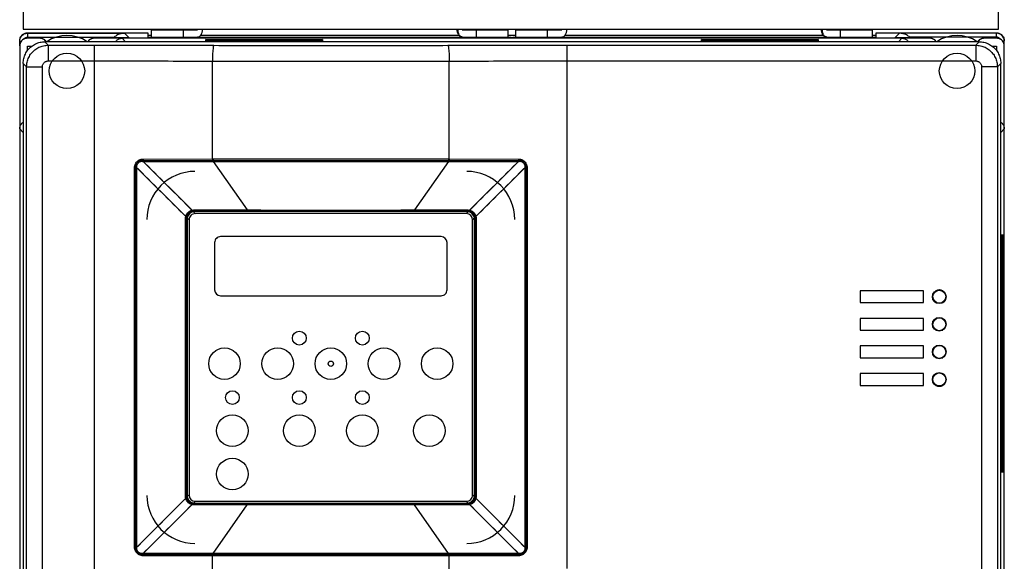
# Model space of a CAD drawing. Extents: x 0 to 101, y 0 to 65.
# Drawn here: x 33 to 42, y 53 to 58 of the extents above; entities that cross this region are included whole.
import ezdxf

# ---------------------------------------------------------------- set-up
doc = ezdxf.new("R2010")
doc.units = 0
doc.header["$LTSCALE"] = 1.5
doc.header["$MEASUREMENT"] = 0
doc.layers.get('0').update_dxf_attribs({"linetype": 'CONTINUOUS'})
for name, color, linetype in [('Drive', 4, 'CONTINUOUS'), ('DriveMtg', 6, 'CONTINUOUS'), ('shield', 1, 'CONTINUOUS')]:
    doc.layers.add(name, color=color, linetype=linetype)

# ---------------------------------------------------------------- blocks, each defined once
blk = doc.blocks.new('A$C287E2347')
at = {"color": 7, "linetype": 'Continuous'}
for centre in [(-2.627952755733332, -0.5944881890666665), (6.269685039466665, -0.5944881890666665)]:
    blk.add_circle(centre, 0.1771653544, dxfattribs=at)
blk = doc.blocks.new('A$C68185333')
blk.add_blockref('A$C287E2347', (-1.971828387733334, 3.456692913466668))

msp = doc.modelspace()

# ---------------------------------------------------------------- linework, layer by layer
at = {"layer": 'Drive'}
for p, q in [((32.64507978459498, 58.07893490378985), (33.84586718616497, 58.07893490378985)), ((32.64507978459498, 58.07893490378985), (32.64507978459498, 58.0352327048576)), ((32.64507978459498, 58.07459984538995), (33.61324536483743, 58.07459984538995)), ((33.61324536483743, 58.07459984538995), (33.65932122190297, 58.02852398859111)), ((33.84586718616497, 58.07893490378985), (33.84586718616497, 58.03468104699095)), ((33.88326876083069, 58.03687166672422), (33.88326876083069, 58.10773780858913)), ((33.88327510776402, 58.10773780858913), (34.34330162775252, 58.10773780858913)), ((34.20216639868939, 58.03687166672422), (34.20216639868939, 58.10773780858913)), ((34.29319169842044, 58.11607851021862), (34.29319169842044, 58.10773780858913)), ((34.34330162775252, 58.10773780858913), (34.34330162775252, 58.11607851021862)), ((34.39342053975126, 58.10773780858913), (34.39342053975126, 58.11607851021862)), ((36.94004611568759, 58.10773780858913), (36.94004611568759, 58.11607851021862)), ((36.94561491782081, 58.10773780858913), (36.94004611568759, 58.10773780858913)), ((36.94561491782081, 58.10773780858913), (36.94561491782081, 58.11607851021862)), ((36.99016502768636, 58.11607851021862), (36.99016502768636, 58.10773780858913)), ((36.99016502768636, 58.10773780858913), (37.1313002567495, 58.10773780858913)), ((37.04027495701844, 58.10773780858913), (37.04027495701844, 58.11607851021862)), ((37.1313002567495, 58.03687166672422), (37.1313002567495, 58.10773780858913)), ((37.1313104239495, 58.10773780858913), (37.45019130900819, 58.10773780858913)), ((37.45019789460819, 58.03687166672422), (37.45019789460819, 58.10773780858913)), ((37.52500104420632, 58.03687166672422), (37.52500104420632, 58.10773780858913)), ((37.52500739113965, 58.10773780858913), (37.98503391112816, 58.10773780858913)), ((37.84389868206502, 58.03687166672422), (37.84389868206502, 58.10773780858913)), ((37.93492398179608, 58.11607851021862), (37.93492398179608, 58.10773780858913)), ((37.98503391112816, 58.10773780858913), (37.98503391112816, 58.11607851021862)), ((38.03515282312689, 58.10773780858913), (38.03515282312689, 58.11607851021862)), ((40.58177839906323, 58.10773780858913), (40.58177839906323, 58.11607851021862)), ((40.58734720119644, 58.10773780858913), (40.58177839906323, 58.10773780858913)), ((40.58734720119644, 58.10773780858913), (40.58734720119644, 58.11607851021862)), ((40.63189731106199, 58.11607851021862), (40.63189731106199, 58.10773780858913)), ((40.63189731106199, 58.10773780858913), (40.77303254012513, 58.10773780858913)), ((40.68200724039404, 58.10773780858913), (40.68200724039404, 58.11607851021862)), ((40.77303254012513, 58.03687166672422), (40.77303254012513, 58.10773780858913)), ((40.7730427073251, 58.10773780858913), (41.09192359238379, 58.10773780858913)), ((41.0919301779838, 58.03687166672422), (41.0919301779838, 58.10773780858913)), ((41.1293317529162, 58.07893490378985), (42.33011915448618, 58.07893490378985)), ((41.1293317529162, 58.03468104699095), (41.1293317529162, 58.07893490378985)), ((41.31587771717822, 58.02852398859111), (41.36195357397706, 58.07459984538995)), ((42.33011915448618, 58.07459984538995), (41.36195357397706, 58.07459984538995)), ((42.33011915448618, 58.0352327048576), (42.33011915448618, 58.07893490378985)), ((32.56633962699696, 57.94857540379309), (32.56633962699696, 57.99585968779193)), ((32.56633962699696, 57.99585968779193), (32.58259241179654, 57.99585968805858)), ((32.64507978459498, 58.0352327048576), (33.51010308004003, 58.0352327048576)), ((32.64507978459498, 58.02849969205777), (32.64507978459498, 58.02506064325787)), ((32.76319002085869, 58.02506064325787), (32.64507978459498, 58.02506064325787)), ((32.76319002085869, 58.02852398859111), (32.66476482379447, 58.02852398859111)), ((32.76319002085869, 58.02506064325787), (32.76319002085869, 58.02852398859111)), ((42.15696500915719, 57.98962757232541), (32.81823392965732, 57.98962757232541)), ((32.85246605072312, 57.9553954512596), (32.81823392965732, 57.98962757232541)), ((33.31437112297824, 58.02852398859111), (33.31437112297824, 58.02506064325787)), ((33.65932122190297, 58.02852398859111), (33.31437112297824, 58.02852398859111)), ((41.66082781583624, 58.02506064325787), (33.31437112297824, 58.02506064325787)), ((33.62538275257047, 57.98962757232541), (33.58994968190468, 58.02506064325787)), ((33.88326876083069, 58.05261969819049), (33.84586718616497, 58.05261969819049)), ((33.85570970589804, 58.03687166672422), (37.4777569498075, 58.03687166672422)), ((33.92460734349633, 58.03371900645764), (41.05059159531818, 58.03371900645764)), ((33.9344498632294, 58.03687166672422), (33.9344498632294, 58.03371900645764)), ((36.95904159355381, 58.05261969819049), (34.37442506215176, 58.05261969819049)), ((34.42854435148372, 58.01303451579148), (35.59389868212126, 58.01303451579148)), ((34.42854435148372, 57.99619793739192), (34.42854435148372, 58.01303451579148)), ((34.42854435148372, 58.01303451579148), (34.45960996508295, 57.99619793739192)), ((35.59389868212126, 57.99619793739192), (34.42854435148372, 57.99619793739192)), ((35.35767820959383, 58.00143859605846), (34.66476482374448, 58.00143859605846)), ((34.66476482374448, 58.00143859605846), (34.66476482374448, 57.99619793739192)), ((35.35767820959383, 58.00143859605846), (35.35767820959383, 57.99619793739192)), ((35.59389868212126, 58.01303451579148), (35.56283306852204, 57.99619793739192)), ((35.59389868212126, 58.01303451579148), (35.59389868212126, 57.99619793739192)), ((36.54271757969754, 58.03371900645764), (36.54271757969754, 58.03687166672422)), ((36.62145773729559, 58.03371900645764), (36.62145773729559, 58.03687166672422)), ((37.39901679220945, 58.03687166672422), (37.39901679220945, 58.03371900645764)), ((37.52500104420632, 58.05261969819049), (37.45019789460819, 58.05261969819049)), ((37.4777569498075, 58.03687166672422), (37.4777569498075, 58.03371900645764)), ((37.49744198927367, 58.03687166672422), (41.1194892331831, 58.03687166672422)), ((37.49744198927367, 58.03687166672422), (37.49744198927367, 58.03371900645764)), ((37.57618214660503, 58.03687166672422), (37.57618214660503, 58.03371900645764)), ((40.60077387692941, 58.05261969819049), (38.01615734552736, 58.05261969819049)), ((39.38130025669322, 58.01303451579148), (40.54665458759744, 58.01303451579148)), ((39.38130025669322, 57.99619793739192), (39.38130025669322, 58.01303451579148)), ((39.38130025669322, 58.01303451579148), (39.41236587029248, 57.99619793739192)), ((40.54665458759744, 57.99619793739192), (39.38130025669322, 57.99619793739192)), ((39.61752072922069, 58.00143859605846), (40.31043411507001, 58.00143859605846)), ((39.61752072922069, 58.00143859605846), (39.61752072922069, 57.99619793739192)), ((40.31043411507001, 58.00143859605846), (40.31043411507001, 57.99619793739192)), ((40.54665458759744, 58.01303451579148), (40.51558897399822, 57.99619793739192)), ((40.54665458759744, 58.01303451579148), (40.54665458759744, 57.99619793739192)), ((41.04074907558508, 58.03687166672422), (41.04074907558508, 58.03371900645764)), ((41.1293317529162, 58.05261969819049), (41.0919301779838, 58.05261969819049)), ((41.66082781583624, 58.02852398859111), (41.31587771717822, 58.02852398859111)), ((41.34981618624401, 57.98962757232541), (41.38524925717648, 58.02506064325787)), ((42.33011915448618, 58.0352327048576), (41.46509585877446, 58.0352327048576)), ((41.66082781583624, 58.02506064325787), (41.66082781583624, 58.02852398859111)), ((42.12273288809136, 57.9553954512596), (42.15696500915719, 57.98962757232541)), ((42.21200891822248, 58.02852398859111), (42.21200891822248, 58.02506064325787)), ((42.31043411502002, 58.02852398859111), (42.21200891822248, 58.02852398859111)), ((42.33011915448618, 58.02506064325787), (42.21200891822248, 58.02506064325787)), ((42.33011915448618, 58.02506064325787), (42.33011915448618, 58.02849969205777)), ((42.39260652781796, 57.99585968725859), (42.40885931181755, 57.99585968779193)), ((42.40885931181755, 57.94857540379309), (42.40885931181755, 58.00018886939181)), ((32.56633962699696, 57.94631460885982), (32.56633962699696, 50.6234858402429)), ((32.64507978459498, 57.90191326966093), (32.64507978459498, 57.94632048565982)), ((32.64507978459498, 57.94632048565982), (32.68948698619387, 57.94632048565982)), ((32.85246605072312, 57.9553954512596), (33.31437112297824, 57.9553954512596)), ((32.8524660509898, 57.9553954512596), (32.85246605072312, 57.79796910086353)), ((33.31437112297824, 49.87285457172833), (33.31437112297824, 57.9553954512596)), ((38.03878057192681, 52.72629619485699), (38.03878057192681, 57.9553954512596)), ((38.03878057192681, 57.9553954512596), (42.12273288809136, 57.9553954512596)), ((42.12273288809136, 57.9553954512596), (42.12273288809136, 57.79796910086353)), ((42.2857119384873, 57.94632048565982), (42.33011915448618, 57.94632048565982)), ((42.33011915448618, 57.94632048565982), (42.33011915448618, 57.90191328406093)), ((42.40885931181755, 50.6234858402429), (42.40885931181755, 57.94631460885982)), ((32.85246605072312, 57.79796910086353), (33.31437112297824, 57.79796910086353)), ((34.49252809281545, 56.81924722008799), (34.49252809281545, 57.79640597713024)), ((36.8606236020896, 56.81924719422134), (36.8606236020896, 57.79640597713024)), ((38.03878057192681, 57.79796910086353), (42.12273288809136, 57.79796910086353)), ((32.60177269792938, 57.77316634059748), (32.60177269792938, 50.01320579385816)), ((32.6360048189952, 57.73893421953168), (32.60177269792938, 57.77316634059748)), ((32.6360048189952, 50.00589860745833), (32.6360048189952, 57.73893421953168)), ((32.6360048189952, 57.73893421926501), (32.79343116939127, 57.73893421953168)), ((32.79343116939127, 49.97414265519247), (32.79343116939127, 57.73893421953168)), ((42.1817677696899, 57.73893421953168), (42.1817677696899, 49.97414265519247)), ((42.33919412008596, 57.73893421926501), (42.1817677696899, 57.73893421953168)), ((42.33919412008596, 57.73893421953168), (42.37342624088511, 57.77316634059748)), ((42.33919412008596, 57.73893421953168), (42.33919412008596, 50.00589860745833)), ((42.37342624088511, 50.01320579385816), (42.37342624088511, 57.77316634059748)), ((32.60177269792938, 57.08412775394805), (32.56633962699696, 57.11956082461382)), ((42.37342624088511, 57.08412775394805), (42.40885931181755, 57.11956082461382)), ((33.79074900643302, 56.8045882022217), (37.56240263700538, 56.8045882022217)), ((33.80083772563275, 56.81767150915471), (34.49931578214863, 56.819259282488)), ((33.80120821363273, 56.79412906462196), (34.28907388082054, 56.30626339743416)), ((34.49931578214863, 56.819259282488), (36.85383614528978, 56.81925925608801)), ((34.50029489121526, 56.79350782488866), (34.83991998320677, 56.30898717050076)), ((36.85285703915646, 56.79350783315531), (36.51324198476495, 56.30898717130075)), ((36.85383614528978, 56.81925925608801), (37.55231396793896, 56.81767150915471)), ((37.55194348073898, 56.79412906408863), (37.06407781381783, 56.30626339716749)), ((33.71458997416825, 56.73079761529022), (33.73855513710099, 56.73079761555687)), ((33.71458997950158, 52.94137091538494), (33.71458997950158, 56.73079761529022)), ((33.72775694990126, 52.93057245431856), (33.72775694990126, 56.74159607635662)), ((33.73855541070098, 56.73079761529022), (34.22605021735545, 56.24330280890241)), ((37.61459628420407, 56.73079761529022), (37.1271014775496, 56.24330280890241)), ((37.6385617143368, 56.73079761529022), (37.61459625060407, 56.73079761529022)), ((37.62539474500382, 56.74159607635662), (37.62539474500382, 52.93057245431856)), ((37.63856171540347, 56.73079761529022), (37.63856171540347, 52.94137091538494)), ((34.31437112295326, 56.30458820223421), (37.03878057195179, 56.30458820223421)), ((34.31830813095316, 56.30065119450096), (37.0348435639519, 56.30065119450096)), ((35.67657584745253, 56.30065119450096), (35.67657584745253, 56.29277717876784)), ((34.22273531495553, 56.2179740291697), (34.22775704162207, 56.2179740291697)), ((34.22775694988876, 53.45419450150546), (34.22775694988876, 56.2179740291697)), ((34.23169395762197, 53.45813150950537), (34.23169395762197, 56.21403702116979)), ((34.23956797335511, 56.21403702116979), (34.23956797335511, 53.45813150950537)), ((34.2592530128213, 56.21010001343657), (34.2592530128213, 53.4620685172386)), ((37.0348435639519, 56.29277717876784), (34.31830813095316, 56.29277717876784)), ((37.03090655621865, 56.27309213930166), (34.32224513895305, 56.27309213930166)), ((37.09389868208375, 53.4620685172386), (37.09389868208375, 56.21010001343657)), ((37.11358372154994, 53.45813150950537), (37.11358372154994, 56.21403702116979)), ((37.12145773728308, 56.21403702116979), (37.12145773728308, 53.45813150950537)), ((37.12539474501629, 56.2179740291697), (37.12539474501629, 53.45419450150546)), ((37.13041635808285, 56.2179740291697), (37.12539474501629, 56.2179740291697)), ((36.77893805222497, 56.04277717877408), (34.57421364268008, 56.04277717877408)), ((42.40356781581768, 56.05655670624041), (42.37979044381829, 56.05655670624041)), ((34.51515852454823, 55.98372206064222), (34.51515852454823, 55.51128111558737)), ((36.83799317035682, 55.51128111558737), (36.83799317035682, 55.98372206064222)), ((42.37793498435165, 55.95025749370974), (42.37793498435165, 53.80065119456346)), ((42.39361045261795, 53.80065119456346), (42.39361045261795, 55.95025749370974)), ((42.40542327555097, 55.95025749370974), (42.39361045261795, 55.95025749370974)), ((42.40542327555097, 53.80065119456346), (42.40542327555097, 55.95025749370974)), ((34.57421364268008, 55.45222599772217), (36.77893805222497, 55.45222599772217)), ((41.60177269770439, 55.50143859612096), (40.96633962678696, 55.50143859612096)), ((40.96633962678696, 55.50143859612096), (40.96633962678696, 55.38332835985724)), ((41.60177269770439, 55.38332835985724), (41.60177269770439, 55.50143859612096)), ((41.72487796543466, 55.499810519321), (41.72487796543466, 55.49713619638772)), ((41.79362805983293, 55.49713619638772), (41.79362805983293, 55.499810519321)), ((40.96633962678696, 55.38332835985724), (41.60177269770439, 55.38332835985724)), ((41.72487796543466, 55.38763075932381), (41.72487796543466, 55.38495643639053)), ((41.72554794143464, 55.38378648279056), (41.72487796543466, 55.38495643639053)), ((41.72554794143464, 55.38332835985724), (41.72972545370119, 55.38332835985724)), ((41.72972545370119, 55.38452151559054), (41.72972545370119, 55.38176844519061)), ((41.78878057183304, 55.38176844519061), (41.78878057183304, 55.38452151559054)), ((41.78878057183304, 55.38332835985724), (41.79295808383294, 55.38332835985724)), ((41.79295808383294, 55.38378648279056), (41.79362805983293, 55.38495643639053)), ((41.79362805983293, 55.38495643639053), (41.79362805983293, 55.38763075932381)), ((41.60177269770439, 55.22584804492784), (40.96633962678696, 55.22584804492784)), ((40.96633962678696, 55.22584804492784), (40.96633962678696, 55.10773780866413)), ((41.60177269770439, 55.10773780866413), (41.60177269770439, 55.22584804492784)), ((41.71954507343479, 55.2179740291947), (41.71653577130154, 55.2179740291947)), ((41.72565054383465, 55.22191103692794), (41.7212614865014, 55.22191103692794)), ((41.72972545370119, 55.2274079593278), (41.72972545370119, 55.22465488919453)), ((41.78878057183304, 55.22465488919453), (41.78878057183304, 55.2274079593278)), ((41.79724453876618, 55.22191103692794), (41.79285501449964, 55.22191103692794)), ((41.80197025396605, 55.2179740291947), (41.7989609518328, 55.2179740291947)), ((41.8163396267657, 55.19741114599521), (41.8163396267657, 55.20124147799512)), ((41.8163396267657, 55.13234437559684), (41.8163396267657, 55.13617470759674)), ((40.96633962678696, 55.10773780866413), (41.60177269770439, 55.10773780866413)), ((41.72565101076798, 55.10773780866413), (41.72972545370119, 55.10773780866413)), ((41.72972545370119, 55.10893096439742), (41.72972545370119, 55.10617789399749)), ((41.78878057183304, 55.10617789399749), (41.78878057183304, 55.10893096439742)), ((41.78878057183304, 55.10773780866413), (41.79285548143297, 55.10773780866413)), ((41.60177269770439, 54.95025749373472), (40.96633962678696, 54.95025749373472)), ((40.96633962678696, 54.95025749373472), (40.96633962678696, 54.83214725747101)), ((41.60177269770439, 54.83214725747101), (41.60177269770439, 54.95025749373472)), ((41.71954507343479, 54.94238347800158), (41.71653577130154, 54.94238347800158)), ((41.72565054383465, 54.94632048573482), (41.7212614865014, 54.94632048573482)), ((41.72972545370119, 54.95181740813468), (41.72972545370119, 54.94906433800143)), ((41.78878057183304, 54.94906433800143), (41.78878057183304, 54.95181740813468)), ((41.79724453876618, 54.94632048573482), (41.79285501449964, 54.94632048573482)), ((41.80197025396605, 54.94238347800158), (41.7989609518328, 54.94238347800158)), ((41.8163396267657, 54.92182059480209), (41.8163396267657, 54.92565092680201)), ((34.23169395762197, 54.83608426520426), (34.23956797335511, 54.83608426520426)), ((37.11358372154994, 54.83608426520426), (37.12145773728308, 54.83608426520426)), ((40.96633962678696, 54.83214725747101), (41.60177269770439, 54.83214725747101)), ((41.72565101076798, 54.83214725747101), (41.72972545370119, 54.83214725747101)), ((41.72972545370119, 54.8333404132043), (41.72972545370119, 54.83058734280439)), ((41.78878057183304, 54.83058734280439), (41.78878057183304, 54.8333404132043)), ((41.78878057183304, 54.83214725747101), (41.79285548143297, 54.83214725747101)), ((41.8163396267657, 54.85675382440373), (41.8163396267657, 54.86058415640364)), ((41.60177269770439, 54.67466694254161), (40.96633962678696, 54.67466694254161)), ((40.96633962678696, 54.67466694254161), (40.96633962678696, 54.5565567062779)), ((41.60177269770439, 54.5565567062779), (41.60177269770439, 54.67466694254161)), ((41.72487796543466, 54.67303886574167), (41.72487796543466, 54.67049953320839)), ((41.72972545370119, 54.67622685694158), (41.72972545370119, 54.67347378680831)), ((41.78878057183304, 54.67347378680831), (41.78878057183304, 54.67622685694158)), ((41.79362805983293, 54.67049953320839), (41.79362805983293, 54.67303886574167)), ((40.96633962678696, 54.5565567062779), (41.60177269770439, 54.5565567062779)), ((41.72487796543466, 54.56072411561113), (41.72487796543466, 54.55818478307786)), ((41.72665800570128, 54.5565567062779), (41.73259765690112, 54.5565567062779)), ((41.78590836863312, 54.5565567062779), (41.7918480195663, 54.5565567062779)), ((41.79362805983293, 54.55818478307786), (41.79362805983293, 54.56072411561113)), ((42.40542327555097, 53.80065119456346), (42.39361045261795, 53.80065119456346)), ((42.37979044381829, 53.69435198176613), (42.40356781581768, 53.69435198176613)), ((34.2227353368222, 53.45419450150546), (34.22775694988876, 53.45419450150546)), ((37.13041637994952, 53.45419450150546), (37.12539465328298, 53.45419450150546)), ((33.73855541070098, 52.94137091538494), (34.22605021735545, 53.42886572177276)), ((33.80120821416607, 52.87803946658654), (34.28907388108722, 53.36590513350766)), ((37.03878057195179, 53.36758032844097), (34.31437112295326, 53.36758032844097)), ((34.31830813095316, 53.37939135190732), (37.0348435639519, 53.37939135190732)), ((37.0348435639519, 53.37151733617419), (34.31830813095316, 53.37151733617419)), ((34.32224513895305, 53.39907639137352), (37.03090655621865, 53.39907639137352)), ((34.50029465734859, 52.87866069751986), (34.83990977867346, 53.3631813593744)), ((35.67657584745253, 53.37939135190732), (35.67657584745253, 53.37151733617419)), ((36.85285680235644, 52.87866070578652), (36.51323164316493, 53.3631813601744)), ((37.55194348127232, 52.8780394660532), (37.06407781408451, 53.36590513324101)), ((37.61459628420407, 52.94137091538494), (37.1271014775496, 53.42886572177276)), ((33.71458998056825, 52.94137091538494), (33.73855544483432, 52.94137091538494)), ((37.56240262740538, 52.86758032845346), (33.79074902056634, 52.86758032845346)), ((34.49931555094862, 52.8529092743205), (33.80083772696609, 52.85449702152045)), ((37.5523139692723, 52.85449702152045), (36.85383591115642, 52.85290924818717)), ((37.6385617207368, 52.94137091511829), (37.61459655780406, 52.94137091511829)), ((34.49252809281545, 49.68918780639959), (34.49252809281545, 52.85292133618716)), ((36.85383591115642, 52.85290924818717), (34.49931555094862, 52.8529092743205)), ((36.8606236020896, 49.50414410400421), (36.8606236020896, 52.85292131032049))]:
    msp.add_line(p, q, dxfattribs=at)
for centre, radius in [((41.75925301263378, 55.44238347798909), 0.06862984239828425), ((41.75925301263378, 55.44238347798909), 0.06496062986504264), ((41.75925301263378, 55.16679292679598), 0.06862984239828425), ((41.75925301263378, 55.16679292679598), 0.06496062986504264), ((35.36161521759372, 55.02899765106608), 0.06889763786494423), ((35.99153647731133, 55.02899765106608), 0.06889763786494423), ((34.61358372161244, 54.77309213933916), 0.1574803149293963), ((35.14507978453248, 54.77309213933916), 0.1574803149293963), ((35.67657584745253, 54.77309213933916), 0.1574803149293963), ((36.20807191037257, 54.77309213933916), 0.1574803149293963), ((36.73956797329261, 54.77309213933916), 0.1574803149293963), ((41.75925301263378, 54.89120237560287), 0.06862984239828425), ((41.75925301263378, 54.89120237560287), 0.06496062986504264), ((35.67657584745253, 54.77309213933916), 0.02618110239934547), ((41.75925301263378, 54.61561182440976), 0.06862984239828425), ((41.75925301263378, 54.61561182440976), 0.06496062986504264), ((34.69232387894378, 54.43450946228095), 0.06889763786494423), ((35.36161521759372, 54.43450946228095), 0.06889763786494423), ((35.99153647731133, 54.43450946228095), 0.06889763786494423), ((34.69232387894378, 54.10380080068922), 0.1574803149293963), ((35.36161521759372, 54.10380080068922), 0.1574803149293963), ((35.99153647731133, 54.10380080068922), 0.1574803149293963), ((36.66082781596127, 54.10380080068922), 0.1574803149293963), ((34.69232387894378, 53.67072993456672), 0.1574803149293963)]:
    msp.add_circle(centre, radius, dxfattribs=at)
for centre, radius, start, end in [((33.03878057205181, 57.69828898966603), 0.354330708524475, 55.31110327990037, 124.6888967201006), ((41.93641836702936, 57.69828898966603), 0.354330708524475, 55.31110327990037, 124.6888967201006), ((34.31830813095316, 56.21403702116979), 0.4803149605213254, 90, 180.0000000000004), ((37.0348435639519, 56.21403702116979), 0.4803149605213254, 0, 90), ((34.31437112295326, 56.2179740291697), 0.08661417333116798, 90, 180.0000000000004), ((34.31830813095316, 56.21403702116979), 0.08661417333116798, 90, 180.0000000000004), ((37.0348435639519, 56.21403702116979), 0.08661417333116798, 0, 90), ((37.03878057195179, 56.2179740291697), 0.08661417333116798, 0, 90), ((34.31830813095316, 56.21403702116979), 0.07874015759803149, 90, 180.0000000000004), ((34.32224513895305, 56.21010001343657), 0.06299212586509186, 90, 180.0000000000004), ((37.03090655621865, 56.21010001343657), 0.06299212586509186, 0, 90), ((37.0348435639519, 56.21403702116979), 0.07874015759803149, 0, 90), ((34.57421364268008, 55.98372206064222), 0.05905511813185695, 90, 180.0000000000004), ((36.77893805222497, 55.98372206064222), 0.05905511813185695, 0, 90), ((34.57421364268008, 55.51128111558737), 0.05905511813185695, 180.0000000000004, 270), ((36.77893805222497, 55.51128111558737), 0.05905511813185695, 270, 8.142219984546603e-13), ((41.75925301263378, 55.44238347798909), 0.06692913386499344, 120.9041663935003, 239.0958336064997), ((41.75925301263378, 55.44238347798909), 0.06759910986497668, 60.09242860269997, 119.9075713973), ((41.75925301263378, 55.44238347798909), 0.06692913386499344, 300.9041663935002, 59.09583360649974), ((41.75925301263378, 54.61561182440976), 0.06692913386499344, 120.9041663935003, 239.0958336064997), ((41.75925301263378, 54.61561182440976), 0.06692913386499344, 300.9041663935002, 59.09583360649974), ((41.75925301263378, 54.61561182440976), 0.06759910986497668, 240.0924286027009, 299.907571397301), ((34.31830813095316, 53.45813150950537), 0.4803149605213254, 180.0000000000004, 270), ((34.31437112295326, 53.45419450150546), 0.08661417333116798, 180.0000000000004, 270), ((34.31830813095316, 53.45813150950537), 0.08661417333116798, 180.0000000000004, 270), ((34.31830813095316, 53.45813150950537), 0.07874015759803149, 180.0000000000004, 270), ((34.32224513895305, 53.4620685172386), 0.06299212586509186, 180.0000000000004, 270), ((37.03090655621865, 53.4620685172386), 0.06299212586509186, 270, 8.142219984546603e-13), ((37.0348435639519, 53.45813150950537), 0.07874015759803149, 270, 8.142219984546603e-13), ((37.0348435639519, 53.45813150950537), 0.08661417333116798, 270, 8.142219984546603e-13), ((37.0348435639519, 53.45813150950537), 0.4803149605213254, 270, 8.142219984546603e-13), ((37.03878057195179, 53.45419450150546), 0.08661417333116798, 270, 8.142219984546603e-13)]:
    msp.add_arc(centre, radius, start, end, dxfattribs=at)
for points in [[(32.5680036901969, 58.01196211312485), (32.57348460486342, 58.02863380325777), (32.58301552886319, 58.04431627205737), (32.59614432566288, 58.05754707099038), (32.61184225179581, 58.06724090939014), (32.62868418246204, 58.07287395045666), (32.64507978459498, 58.07459984538995)], [(32.60133293019608, 58.06566302432351), (32.61494623739573, 58.07294030725666), (32.62971777766204, 58.07742170858988), (32.64507978459498, 58.07893490378984)], [(33.61324536483743, 58.07459984538995), (33.57765686057165, 58.07026265099006), (33.54276378697254, 58.05735834779038), (33.51010308004003, 58.0352327048576)], [(34.34330162775252, 58.03687166672422), (34.35307853681896, 58.03823312805753), (34.36247982908539, 58.04226521312409), (34.37114441335181, 58.0488131533906), (34.37873935681831, 58.05762558512371), (34.38497274588481, 58.06836418005678), (34.38960481255138, 58.0806163669898), (34.39245734135129, 58.0939112947228), (34.39342053975126, 58.10773780858912)], [(36.99016502768636, 58.03687166672422), (36.98038811861993, 58.03823312805753), (36.97098682662015, 58.04226521312409), (36.96232224235372, 58.0488131533906), (36.95472729862057, 58.05762558512371), (36.94849390982073, 58.06836418005678), (36.9438618428875, 58.0806163669898), (36.94100931408757, 58.0939112947228), (36.94004611568759, 58.10773780858912)], [(36.94561491782081, 58.10773780858912), (36.94657811648743, 58.09391128218947), (36.94943065355405, 58.0806163173898), (36.95406273755394, 58.06836409739011), (36.96029613755375, 58.05762550085704), (36.96789106902024, 58.04881309765726), (36.97655561755336, 58.04226519179076), (36.98595686955314, 58.03823312539086), (36.99573375461954, 58.03687166672422)], [(37.98503391112816, 58.03687166672422), (37.99481082019456, 58.03823312805753), (38.00421211246099, 58.04226521312409), (38.01287669672745, 58.0488131533906), (38.02047164019392, 58.05762558512371), (38.02670502926044, 58.06836418005678), (38.03133709592699, 58.0806163669898), (38.03418962472692, 58.0939112947228), (38.03515282312689, 58.10773780858912)], [(40.63189731106199, 58.03687166672422), (40.62212040199556, 58.03823312805753), (40.61271910999578, 58.04226521312409), (40.60405452572932, 58.0488131533906), (40.5964595819962, 58.05762558512371), (40.59022619319636, 58.06836418005678), (40.58559412626313, 58.0806163669898), (40.5827415974632, 58.0939112947228), (40.58177839906323, 58.10773780858912)], [(40.58734720119644, 58.10773780858912), (40.58831039986306, 58.09391128218947), (40.59116293692965, 58.0806163173898), (40.59579502092954, 58.06836409739011), (40.60202842092939, 58.05762550085704), (40.60962335239587, 58.04881309765726), (40.61828790092899, 58.04226519179076), (40.62768915292874, 58.03823312539086), (40.63746603799517, 58.03687166672422)], [(41.46509585877446, 58.0352327048576), (41.43243515184197, 58.05735834779038), (41.39754207824284, 58.07026265099006), (41.36195357397706, 58.07459984538995)], [(42.33011915448618, 58.07893490378984), (42.34548117075248, 58.07742170672321), (42.36025272995211, 58.07294029552332), (42.37386605208509, 58.06566299525684)], [(42.40632789635093, 58.01566473845809), (42.39828918061782, 58.0352660312576), (42.38499672461815, 58.0523261789905), (42.36776574488526, 58.06501709232352), (42.34867834141907, 58.07238137739001), (42.33011915448618, 58.07459984538995)], [(32.64507978459498, 58.02849969205777), (32.61511256459572, 58.02243384112459), (32.5929159253963, 58.00838428059161), (32.57779147366334, 57.99003514059206), (32.5690993733969, 57.96952344139257), (32.56633962699696, 57.9485754037931)], [(32.64507978459498, 58.02506064325786), (32.62971776832869, 58.02354744619123), (32.61494620886241, 58.01906603499134), (32.60133288672942, 58.01178873472485), (32.5894009675297, 58.0019953459251), (32.57960894272996, 57.9900623739254), (32.57233295793013, 57.97644842939241), (32.56785249046358, 57.96167666165944), (32.56633962699696, 57.94631460885982)], [(32.56633962699696, 58.00018886939181), (32.56785249233023, 58.01555093179143)], [(32.56633962699696, 57.99585968779192), (32.5680036901969, 58.01196211312485)], [(32.56785249233023, 58.01555093179143), (32.57233296966346, 58.03032271845773)], [(32.57233296966346, 58.03032271845773), (32.57960897179662, 58.04393667792405), (32.58940101099635, 58.05586964992376), (32.60133293019608, 58.06566302432351)], [(32.60177269792938, 57.77316634059748), (32.60720069872927, 57.82135028086295), (32.62320919952886, 57.86710471872847), (32.64899270299487, 57.90814095019412), (32.68325939126071, 57.94240762432659), (32.72429560645968, 57.96819109739261), (32.77005001019187, 57.98419957632554), (32.81823392965732, 57.98962757232541)], [(32.61649781526238, 58.02293581232458), (32.62060014246227, 58.02669556832448), (32.6284435437954, 58.03154455552436), (32.63687071286186, 58.03436726112429), (32.64507978459498, 58.0352327048576)], [(32.66476482379447, 58.0285239885911), (32.65816355926133, 58.02852128085777), (32.65159201659482, 58.02851316992444), (32.64507978459498, 58.02849969205777)], [(32.76319002085869, 58.0285239885911), (32.77855203712498, 58.02701079152448), (32.79332359632461, 58.02252938032458), (32.80693691845759, 58.0152520800581), (32.81886883765729, 58.00545869125835), (32.82659482005711, 57.99647002885857)], [(32.82496517232381, 57.99514246459194), (32.81886879419064, 58.00199538939177), (32.80693687499094, 58.01178876379152), (32.79332356805794, 58.01906604672467), (32.77855202752498, 58.0235474480579), (32.76319002085869, 58.02506064325786)], [(32.82893229899038, 57.98965331712541), (32.8286608333904, 57.99006241739207), (32.82496517232381, 57.99514246459194)], [(32.82659482005711, 57.99647002885857), (32.82866086245706, 57.99352571925864)], [(33.24655033017994, 57.9897847787254), (33.24890031044656, 57.99352576272531), (33.2586923496463, 58.00545873472501), (33.27062426884599, 58.01525210912477), (33.28423757604567, 58.02252939205792), (33.29900911631198, 58.02701079339114), (33.31437112297824, 58.0285239885911)], [(33.31437112297824, 58.02506064325786), (33.29900910697863, 58.02354744619123), (33.28423754751235, 58.01906603499134), (33.27062422537934, 58.01178873472485), (33.25869230617964, 58.0019953459251), (33.2489002813799, 57.9900623739254), (33.24862884324655, 57.98965331445874)], [(33.50326848644021, 58.02889311419109), (33.51010308004003, 58.0352327048576)], [(33.52421037550634, 57.98965390112541), (33.52448820750634, 57.99007264432539), (33.53427902350607, 58.0020031675251), (33.54620954697246, 58.01179397312486), (33.55982110510546, 58.01906878432467), (33.57459034270509, 58.02354823472457), (33.58994968190468, 58.02506064325786)], [(33.84586718616497, 58.03468104699095), (33.85186136909816, 58.03431287685763), (33.86893081016437, 58.03400076725763)], [(33.86893081016437, 58.03400076725763), (33.89447586829708, 58.03379223205764)], [(33.89447586829708, 58.03379223205764), (33.92460734349633, 58.03371900645764)], [(34.45960996508295, 57.99619793739191), (34.42854435148372, 58.01303451579149)], [(35.56283306852204, 57.99619793739191), (35.59389868212126, 58.01303451579149)], [(39.41236587029248, 57.99619793739191), (39.38130025669322, 58.01303451579149)], [(40.51558897399822, 57.99619793739191), (40.54665458759744, 58.01303451579149)], [(41.05059159531818, 58.03371900645764), (41.08072307398409, 58.03379223205764)], [(41.08072307398409, 58.03379223205764), (41.10626812891677, 58.03400076725763)], [(41.10626812891677, 58.03400076725763), (41.12333756864969, 58.03431287685763), (41.1293317529162, 58.03468104699095)], [(41.38524925717648, 58.02506064325786), (41.40060860304276, 58.02354823339123), (41.41537785424238, 58.01906877579134), (41.42898942330872, 58.01179395232486), (41.4409199465084, 58.0020031363251), (41.45071075210818, 57.9900726131254), (41.45098856464149, 57.98965389952541)], [(41.46509585877446, 58.0352327048576), (41.47193045237431, 58.02889311445776)], [(41.66082781583624, 58.0285239885911), (41.67618983210254, 58.02701079152448), (41.69096139130217, 58.02252938032458), (41.70457471370183, 58.0152520800581), (41.71650663290153, 58.00545869125835), (41.72629865743461, 57.99352571925864), (41.72864860943456, 57.98978477739207)], [(41.72657009396794, 57.98965331712541), (41.72629862836796, 57.99006241739207), (41.71650658943484, 58.00199538939177), (41.70457467023515, 58.01178876379152), (41.6909613630355, 58.01906604672467), (41.67618982250254, 58.0235474480579), (41.66082781583624, 58.02506064325786)], [(42.14418812542418, 57.9897847787254), (42.14653810542411, 57.99352576272531), (42.14860412329072, 57.9964700349919)], [(42.15023376275734, 57.99514245979194), (42.14653807635743, 57.9900623739254)], [(42.14860412329072, 57.9964700349919), (42.15633014462388, 58.00545873472501), (42.16826206382358, 58.01525210912477), (42.18187537102322, 58.02252939205792), (42.19664691128951, 58.02701079339114), (42.21200891822248, 58.0285239885911)], [(42.21200891822248, 58.02506064325786), (42.19664690195619, 58.02354744619123), (42.18187534248987, 58.01906603499134), (42.16826202035689, 58.01178873472485), (42.1563301011572, 58.0019953459251), (42.15023376275734, 57.99514245979194)], [(42.15696500915719, 57.98962757232541), (42.2051489496893, 57.98419957152554), (42.25090338755483, 57.96819107072594), (42.29193961902048, 57.94240756752659), (42.32620629288628, 57.90814087899411), (42.3519897659523, 57.86710466379514), (42.36799824488524, 57.82135026006295), (42.37342624088511, 57.77316634059748)], [(42.33011915448618, 58.02849969205777), (42.3236069222197, 58.02851316992444), (42.31703537955319, 58.02852128085777), (42.31043411502002, 58.0285239885911)], [(42.35876697555214, 58.02286613872458), (42.35756931501884, 58.02408313099122), (42.34895632035237, 58.03043298592439), (42.33940805128596, 58.03412096219096), (42.33011915448618, 58.0352327048576)], [(42.40885931181755, 57.9485754037931), (42.40609956541762, 57.96952344139257), (42.39740746515118, 57.99003514059206), (42.3822830136849, 58.00838428059161), (42.36008637421877, 58.02243384112459), (42.33011915448618, 58.02849969205777)], [(42.40885931181755, 57.94631460885982), (42.40734644648425, 57.96167667125944), (42.4028659694177, 57.97644845765907), (42.39558996701787, 57.99006241739207), (42.38579792781813, 58.00199538939177), (42.37386600861844, 58.01178876379152), (42.36025270168544, 58.01906604672467), (42.34548116115248, 58.0235474480579), (42.33011915448618, 58.02506064325786)], [(42.37386605208509, 58.06566299525684), (42.38579797128479, 58.05586960645709), (42.39558999608455, 58.04393663445739), (42.40286598115104, 58.03032268992439)], [(42.40286598115104, 58.03032268992439), (42.40734644861759, 58.01555092219143), (42.40885931181755, 58.00018886939181)], [(42.40870067235089, 58.00084113499179), (42.40632789635093, 58.01566473845809)], [(42.40885931181755, 57.99585968779192), (42.40870067235089, 58.00084113499179)], [(32.6360048189952, 57.73893421953168), (32.64146072086173, 57.78712573793047), (32.65750442646133, 57.83289247952933), (32.68329990832736, 57.87390445926164), (32.71752482539317, 57.90812351232744), (32.7585265808588, 57.9339049051268), (32.804281133391, 57.9499410603264), (32.85246605072312, 57.9553954512596)], [(33.31437112297824, 57.9553954512596), (33.71297479150162, 57.95522159072627), (34.11096821069167, 57.95470049552628), (34.50823685254839, 57.95383232752631)], [(34.50823685254839, 57.95383232752631), (34.50423568401517, 57.94759920459312), (34.50049826961525, 57.93139954592687), (34.49727097654868, 57.90630122059416), (34.49476654508207, 57.87395868939497), (34.49315006588212, 57.8365039461959), (34.49252809548214, 57.79640597713024)], [(34.50823685254839, 57.95383232752631), (35.28653238692895, 57.95247273552634), (36.06660542957611, 57.95247272405967), (36.84491484235666, 57.95383232752631)], [(36.84491484235666, 57.95383232752631), (37.24218989088006, 57.95470050672628), (37.64018332047009, 57.95522159659293), (38.03878057192681, 57.9553954512596)], [(36.84491484235666, 57.95383232752631), (36.84891601142321, 57.94759921072646), (36.85265342662312, 57.93139955552687), (36.85588072022306, 57.90630123072749), (36.85838515222297, 57.87395869766164), (36.86000163195628, 57.83650395072924), (36.86062360235626, 57.79640597713024)], [(42.12273288809136, 57.9553954512596), (42.17092440649016, 57.94993954939306), (42.21669114808903, 57.93389584379347), (42.25770312808798, 57.90810036192745), (42.29192218115382, 57.87387544486164), (42.3177035736865, 57.832873689396), (42.3337397288861, 57.78711913686381), (42.33919412008596, 57.73893421953168)], [(32.79343116939127, 57.73893421953168), (32.79455852939124, 57.75041958193139), (32.79791357285784, 57.76150289793112), (32.8033710504577, 57.77172374166419), (32.8107182744575, 57.78067927793063), (32.81967434219062, 57.78802777793045), (32.82989600539035, 57.79348617286364), (32.8409798875234, 57.79684159526357), (32.85246605072312, 57.79796910086353)], [(33.31437112297824, 57.79796910086353), (33.70773177203507, 57.7977952387302), (34.10048151069192, 57.79727415446355), (34.49252809281545, 57.79640597713024)], [(34.49252809281545, 57.79640597713024), (35.28130904052908, 57.79504636699694), (36.07184265997599, 57.79504636779694), (36.8606236020896, 57.79640597713024)], [(36.8606236020896, 57.79640597713024), (37.25267311007978, 57.79727415953022), (37.64542285380331, 57.79779524166354), (38.03878057192681, 57.79796910086353)], [(42.12273288809136, 57.79796910086353), (42.13421825075774, 57.79684174086356), (42.14530156675748, 57.79348669739698), (42.1555224102239, 57.78802921979712), (42.16447794649032, 57.78068199579729), (42.17182644649016, 57.77172592806419), (42.17728484142334, 57.76150426486445), (42.18064026382326, 57.75042038273139), (42.1817677696899, 57.73893421953168)], [(32.56633962699696, 57.11956082461383), (32.56785203686358, 57.13492017074677), (32.57233149446346, 57.14968942194641), (32.57960631792996, 57.16330099074607), (32.58939713392969, 57.17523151394577), (32.6013276571294, 57.18502231954552), (32.6017463707294, 57.18530013207885)], [(42.37345256995177, 57.18530013101218), (42.3738713128851, 57.18502229874552), (42.38580183608478, 57.17523148274577), (42.39559264195121, 57.16330095954607), (42.40286745288437, 57.14968940141308), (42.40734690328425, 57.13492016381345), (42.40885931181755, 57.11956082461383)], [(33.71458997950158, 56.73079761529021), (33.71676995683485, 56.75166105208969), (33.72295630483471, 56.7698651259559), (33.73287268856778, 56.7858380659555), (33.7461564787008, 56.79919868355517), (33.76204633256707, 56.80918955822159), (33.78008866429995, 56.8154276624881), (33.80083772563275, 56.81767150915471)], [(33.72775694990126, 56.74159607635661), (33.72854427870122, 56.75152437662303), (33.73084392536784, 56.76107377875612), (33.73461368910107, 56.77017624968923), (33.73976081150094, 56.77858532942236), (33.75374550723392, 56.79257395235534), (33.76215455870037, 56.79772415768854), (33.77125901603348, 56.80149720728845), (33.78081321549992, 56.80379966622172), (33.79074907576633, 56.8045882022217)], [(33.73855541070098, 56.73079761529021), (33.73747797336766, 56.74714756862314), (33.74054586830094, 56.76158341262278), (33.74752296670074, 56.77431206382246), (33.75787008670049, 56.7847277918222), (33.77054562430017, 56.79180603342202), (33.78488344509982, 56.79500919395527), (33.80120821363273, 56.79412906462196)], [(33.79074907576633, 56.8045882022217), (34.29338193388712, 56.30195534410094)], [(33.80083772563275, 56.81767150915471), (33.80089184243273, 56.80932363022158), (33.80101724136607, 56.80135540008845), (33.80120822029942, 56.7941291875553)], [(33.80120821363273, 56.79412906462196), (34.04216433256006, 56.79380535022197), (34.27265929868763, 56.79361788622197), (34.49354544401542, 56.79351621395531)], [(34.49252809281545, 56.819247220088), (34.49266087761545, 56.80998794808824), (34.49300652588211, 56.80124811528845), (34.49354564721544, 56.79351802008865)], [(34.49354544401542, 56.79351621395531), (34.49692054241534, 56.79351315875531), (34.50029489121526, 56.79350782488865)], [(34.49931578588196, 56.81925928248801), (34.49943565921528, 56.8099906915549), (34.49976829174862, 56.80124323315512), (34.50029498374862, 56.79350863982198)], [(34.50029489121526, 56.79350782488865), (35.27687993626252, 56.79339249902198), (36.07088306850933, 56.79338996702198), (36.85285703915646, 56.79350783315531)], [(36.85383614528978, 56.819259256088), (36.85371631328978, 56.80999047342156), (36.85338371195643, 56.80124274488846), (36.85285703915646, 56.79350783315531)], [(36.85285703915646, 56.79350783315531), (36.85623129915636, 56.79351316675531), (36.85960625488961, 56.79351622195531)], [(36.8606236020896, 56.81924719422133), (36.8604908172896, 56.80998794088823), (36.86014516955628, 56.80124812595512), (36.85960604955629, 56.79351804542198)], [(36.85960625488961, 56.79351622195531), (37.08012226235077, 56.79361772142197), (37.31060838287833, 56.79380498782197), (37.55194348073898, 56.79412906408863)], [(37.56240261913869, 56.8045882022217), (37.05974673861793, 56.30193232196761)], [(37.55231396793896, 56.81767150915471), (37.55225991887231, 56.80932379102158), (37.55213451540565, 56.80135549475511), (37.55194347940564, 56.7941290995553)], [(37.55194348073898, 56.79412906408863), (37.56829222180524, 56.79500692755528), (37.58273309940488, 56.79175456008869), (37.59541328207122, 56.7846308262222), (37.60573756127097, 56.77416372515579), (37.61265588287078, 56.76145531182278), (37.61567495513738, 56.74712041262314), (37.61459628420407, 56.73079761529021)], [(37.55231396793896, 56.81767150915471), (37.57307075273845, 56.81542312755477), (37.59123914393798, 56.80911877288825), (37.60714144073761, 56.7990930592885), (37.62039725807061, 56.78567532595551), (37.63027273113703, 56.76972018488924), (37.63638749007019, 56.75163354355636), (37.63856171540347, 56.73079761529021)], [(37.56240261913869, 56.8045882022217), (37.57233896100512, 56.80379958942172), (37.58189356207156, 56.80149692008845), (37.59099838127132, 56.79772352355521), (37.59940758953779, 56.79257293475533), (37.61339178180411, 56.77858409075569), (37.61853855087064, 56.77017517875589), (37.62230801753721, 56.7610730158228), (37.62460748207049, 56.75152396462303), (37.62539474500382, 56.74159607635661)], [(33.72775694990126, 56.74159607635661), (34.23041543388869, 56.23893759210251)], [(33.73855541070098, 52.94137091538495), (33.73855541070098, 53.67379735856664), (33.73855541070098, 54.41457769641479), (33.73855541070098, 55.21449417426145), (33.73855541070098, 55.98651369557549), (33.73855541070098, 56.73079761529021)], [(37.62539474500382, 56.74159607635661), (37.12276036074969, 56.23896169210251)], [(37.61459628420407, 56.73079761529021), (37.61459628420407, 55.99848436944185), (37.61459628420407, 55.25782676306037), (37.61459628420407, 54.45797863854703), (37.61459628420407, 53.685799890033), (37.61459628420407, 52.94137091538495)], [(34.23033471762203, 56.25701675850205), (34.23397713335525, 56.26455525050186), (34.23887757868847, 56.27241884970167), (34.24530801868831, 56.28049151290147), (34.25304022908811, 56.28808032703461), (34.2609114765546, 56.29413671103446), (34.26860728882106, 56.29879015236768), (34.27594696535421, 56.30223968303426)], [(34.27594696535421, 56.30223968303426), (34.28280819308738, 56.3046749174342), (34.28907388082054, 56.30626339743416)], [(34.28907388082054, 56.30626339743416), (34.29797736028699, 56.30818295770078)], [(34.28907388082054, 56.30626340356749), (34.29025217975384, 56.30369096116756), (34.2921340253538, 56.30168493450094)], [(34.29338193388712, 56.30195534410094), (34.29577653522038, 56.29956074303433)], [(34.29577653522038, 56.29956074303433), (34.29791589628699, 56.29742138170105)], [(34.29797736028699, 56.30818295770078), (34.30642096348679, 56.30922525716742)], [(34.30642096348679, 56.30922525716742), (34.31433790375324, 56.30953742836741)], [(34.31433790375324, 56.30953742836741), (34.47870634881581, 56.30938556250075), (34.65319013654478, 56.30919989930075), (34.83991998320677, 56.30898717050076)], [(34.31433793095324, 56.30954252410074), (34.31434696615325, 56.30688542410081), (34.31437112295326, 56.30458820170087)], [(34.31830813095316, 56.30458820223421), (34.31830813095316, 56.30065119450096)], [(34.83991998427344, 56.30898724543409), (34.8399432893401, 56.30661751796748), (34.84000316880677, 56.30458820223421)], [(34.83991998320677, 56.30898717050076), (35.38768112985976, 56.30849372756744), (35.96416041117867, 56.30849326570078), (36.51324198476495, 56.30898717130076)], [(36.51324198476495, 56.30898716943409), (36.51321867916495, 56.30661745210082), (36.51315879836496, 56.30458820223421)], [(36.51324198476495, 56.30898717130076), (36.70000747116028, 56.30919994596742), (36.87448913142258, 56.30938560410075), (37.03881379221848, 56.30953742756741)], [(37.0348435639519, 56.30458820223421), (37.0348435639519, 56.30065119450096)], [(37.03881376501847, 56.30954252383408), (37.03880473115179, 56.30688541156748), (37.03878057195179, 56.30458820196754)], [(37.03881379221848, 56.30953742756741), (37.05104786048484, 56.30878448116743)], [(37.05104786048484, 56.30878448116743), (37.06200593515122, 56.30677055663415)], [(37.05737394421801, 56.29955952756766), (37.05523579861806, 56.29742138170105)], [(37.05974673861793, 56.30193232196761), (37.05737394421801, 56.29955952756766)], [(37.06407781381783, 56.30626340703416), (37.06289951861787, 56.30369098943422), (37.06101768581793, 56.30168500063428)], [(37.06200593515122, 56.30677055663415), (37.06407781381783, 56.30626339716749)], [(37.06407781381783, 56.30626339716749), (37.07063418608435, 56.3045866254342), (37.07776241515084, 56.3020089771676)], [(37.07776241515084, 56.3020089771676), (37.08529069675065, 56.29838753183436), (37.09315031221711, 56.29350859156781), (37.1012177810169, 56.2871057369013), (37.10885480928339, 56.27934724836817), (37.11494096394991, 56.27145543023503), (37.11961019141644, 56.26375036516855), (37.1230680623497, 56.25641210410208)], [(34.2227353368222, 56.2179740291697), (34.22350273015552, 56.2302362683694)], [(34.2227353368222, 53.45419450150546), (34.2227353368222, 54.3913760513487), (34.2227353368222, 55.2843844814597), (34.2227353368222, 56.2179740291697)], [(34.22350273015552, 56.2302362683694), (34.22553227522214, 56.24127146916911)], [(34.22553227522214, 56.24127146916911), (34.22605021735545, 56.2433028089024)], [(34.2260502138888, 56.2433028089024), (34.22864420508874, 56.2421277411691), (34.23067401468869, 56.24026336330247)], [(34.22605021735545, 56.2433028089024), (34.2277390061554, 56.24987397903557), (34.23033471762203, 56.25701675850205)], [(34.22775694988876, 56.2140370211698), (34.23169395762197, 56.2140370211698)], [(34.23041543388869, 56.23893759210251), (34.23278991628864, 56.23656310970257)], [(34.23278991628864, 56.23656310970257), (34.2349237704219, 56.23442925583596)], [(34.2349237704219, 56.23442925583596), (34.24137973548839, 56.22797329076946)], [(34.24137973548839, 56.22797329076946), (34.2592530128213, 56.21010001343657)], [(34.29791589628699, 56.29742138170105), (34.30437228455351, 56.29096499370121)], [(34.30437228455351, 56.29096499370121), (34.32224513895305, 56.27309213930166)], [(37.04877983355156, 56.29096541663454), (37.03090655621865, 56.27309213930166)], [(37.05523579861806, 56.29742138170105), (37.04877983355156, 56.29096541663454)], [(37.11177153621664, 56.22797286756945), (37.09389868208375, 56.21010001343657)], [(37.11822792448315, 56.23442925583596), (37.11177153621664, 56.22797286756945)], [(37.12036307114975, 56.23656440250257), (37.11822792448315, 56.23442925583596)], [(37.12276036074969, 56.23896169210251), (37.12036307114975, 56.23656440250257)], [(37.12539474501629, 56.2140370211698), (37.12145773728308, 56.2140370211698)], [(37.12710148821627, 56.2433028089024), (37.124507457283, 56.24212773263577), (37.12247757381637, 56.24026333503581)], [(37.1230680623497, 56.25641210410208), (37.1255087122163, 56.24955922463558), (37.1271014775496, 56.2433028089024)], [(37.1271014775496, 56.2433028089024), (37.12903947541621, 56.23437894143596)], [(37.12903947541621, 56.23437894143596), (37.13009542794951, 56.22591362223617)], [(37.13009542794951, 56.22591362223617), (37.13041635808285, 56.2179740291697)], [(37.13041635808285, 56.2179740291697), (37.13041635808285, 55.2808025606598), (37.13041635808285, 54.38777119854879), (37.13041635808285, 53.45419450150546)], [(42.37921702915163, 56.05135319477387), (42.37869976861832, 56.03625272144091), (42.37828929928499, 56.01273496490816), (42.37802578195165, 55.98310311157557), (42.37793498435165, 55.95025749370973)], [(42.37979044381829, 56.05655670624041), (42.37921702915163, 56.05135319477387)], [(42.39306695635126, 56.02542494810785), (42.39278578675128, 56.03864375584085), (42.39246501421796, 56.04846593317394), (42.39334000008459, 56.05458063957379)], [(42.39346919635126, 55.99093891744204), (42.3932977176846, 56.00931705904159), (42.39306695635126, 56.02542494810785)], [(42.40542327555097, 55.95025749370973), (42.4053324776843, 55.98310311744224), (42.40506896035099, 56.01273496757483), (42.40465849101766, 56.03625271957424), (42.40414123048434, 56.0513531929072), (42.40356781581768, 56.05655670624041)], [(42.39361045261795, 55.95025749370973), (42.39357479555126, 55.97099684224254), (42.39346919635126, 55.99093891744204)], [(41.75959343743379, 55.50998173452074), (41.75925301263378, 55.50998258785407), (41.74182056143421, 55.50769618198746), (41.72554794143464, 55.50098047318762)], [(41.79295808383294, 55.50098047318762), (41.77668546383335, 55.50769618198746), (41.75959343743379, 55.50998173452074)], [(41.7257884457013, 54.67462314547495), (41.72487796543466, 54.67303886574166)], [(41.79362805983293, 54.67303886574166), (41.79271757956629, 54.67462314547495)], [(41.72554794143464, 54.55701482921123), (41.74182056143421, 54.5502991204114), (41.75925301263378, 54.54801271454478), (41.75959343743379, 54.54801356761145)], [(41.75959343743379, 54.54801356761145), (41.77668546383335, 54.5502991204114), (41.79295808383294, 54.55701482921123)], [(42.37793498435165, 53.80065119456346), (42.37802578195165, 53.76780557056428), (42.37828929928499, 53.73817372069836), (42.37869976861832, 53.71465596843228), (42.37921702915163, 53.699555495366), (42.37979044381829, 53.69435198176613)], [(42.3930669680846, 53.72548440576534), (42.39329772541795, 53.74159229589828), (42.39346919955126, 53.75997020549782)], [(42.39346919955126, 53.75997020549782), (42.39357479608459, 53.77991199163066), (42.39361045261795, 53.80065119456346)], [(42.40356781581768, 53.69435198176613), (42.40414123048434, 53.69955549323267), (42.40465849101766, 53.71465596656562), (42.40506896035099, 53.73817372336503), (42.4053324776843, 53.76780557669762), (42.40542327555097, 53.80065119456346)], [(42.39175499315131, 53.69435198176613), (42.39246502168463, 53.70244293509926), (42.39278579848461, 53.71226537776568)], [(42.39278579848461, 53.71226537776568), (42.3930669680846, 53.72548440576534)], [(34.22305626668886, 53.446254911639), (34.2227353368222, 53.45419450150546)], [(34.22411221895551, 53.43778959270588), (34.22305626668886, 53.446254911639)], [(34.22775694988876, 53.45813150950536), (34.23169395762197, 53.45813150950536)], [(34.24138015868841, 53.44419566310571), (34.2592530128213, 53.4620685172386)], [(37.11177195941666, 53.44419523990571), (37.09389868208375, 53.4620685172386)], [(37.12539474501629, 53.45813150950536), (37.12145773728308, 53.45813150950536)], [(37.13041635808285, 53.45419450150546), (37.12964896474953, 53.44193226230577)], [(33.72775694990126, 52.93057245431856), (34.23039133415536, 53.43320683857265)], [(33.79074907576633, 52.86758032845346), (34.29340495628712, 53.37023620870756)], [(34.22605021735545, 53.42886572177276), (34.22411221895551, 53.43778959270588)], [(34.22605020668878, 53.42886572177276), (34.22864423762205, 53.4300407980394), (34.23067412108868, 53.43190519563935)], [(34.23008355228869, 53.41575660470642), (34.22764294428875, 53.42260940097292), (34.22605021735545, 53.42886572177276)], [(34.2753892024209, 53.3701595740409), (34.26786088028773, 53.37378104870748), (34.26000122508795, 53.37866003697402), (34.2519337245548, 53.38506295884052), (34.24429667522166, 53.392821530307), (34.23821055095515, 53.4007133719068), (34.23354137335527, 53.40841840790661), (34.23008355228869, 53.41575660470642)], [(34.23039133415536, 53.43320683857265), (34.2327886237553, 53.43560412817259)], [(34.2327886237553, 53.43560412817259), (34.2349237704219, 53.43773927483921)], [(34.2349237704219, 53.43773927483921), (34.24138015868841, 53.44419566310571)], [(34.28907388108722, 53.36590513350767), (34.28251747495405, 53.36758190977429), (34.2753892024209, 53.3701595740409)], [(34.28907388108722, 53.365905123641), (34.29025217628718, 53.36847754124094), (34.29213400908712, 53.37048353004089)], [(34.29114575975383, 53.36539797404102), (34.28907388108722, 53.36590513350767)], [(34.30210383442021, 53.36338404950773), (34.29114575975383, 53.36539797404102)], [(34.29340495628712, 53.37023620870756), (34.29577775068704, 53.37260900310751)], [(34.29577775068704, 53.37260900310751), (34.29791589628699, 53.37474714897412)], [(34.29791589628699, 53.37474714897412), (34.30437186135349, 53.38120311404062)], [(34.31433790268657, 53.36263110310775), (34.30210383442021, 53.36338404950773)], [(34.30437186135349, 53.38120311404062), (34.32224513895305, 53.39907639137351)], [(34.83990977867346, 53.3631813593744), (34.65314576027812, 53.36296858630774), (34.47866390081582, 53.36278292790775), (34.31433790268657, 53.36263110310775)], [(34.31433793015326, 53.36262597670775), (34.31434696375324, 53.36528312764102), (34.31437112295326, 53.36758043404096)], [(34.31830813095316, 53.36758032844097), (34.31830813095316, 53.37151733617419)], [(34.83990977867346, 53.36318136124107), (34.83993308427345, 53.36555107857435), (34.83999296480677, 53.36758032844097)], [(36.51323164316493, 53.3631813601744), (35.9654695634453, 53.36367480364105), (35.38899220985972, 53.36367526550772), (34.83990977867346, 53.3631813593744)], [(36.51323164236494, 53.36318128524107), (36.51320833729828, 53.36555101270768), (36.51314845756495, 53.36758032844097)], [(37.03881379115181, 53.36263110230775), (36.8744440082226, 53.36278296977441), (36.69996002049361, 53.36296863297441), (36.51323164316493, 53.3631813601744)], [(37.04877941035157, 53.38120353697396), (37.03090655621865, 53.39907639137351)], [(37.0348435639519, 53.36758032844097), (37.0348435639519, 53.37151733617419)], [(37.03881376395181, 53.36262600657442), (37.0388047287518, 53.36528310657435), (37.03878057195179, 53.3675803289743)], [(37.04673073168495, 53.36294327350775), (37.03881379115181, 53.36263110230775)], [(37.05517433488471, 53.36398557297439), (37.04673073168495, 53.36294327350775)], [(37.05523579861806, 53.37474714897412), (37.04877941035157, 53.38120353697396)], [(37.06407781408451, 53.365905133241), (37.05517433488471, 53.36398557297439)], [(37.05737515968467, 53.37260778764084), (37.05523579861806, 53.37474714897412)], [(37.05976976101793, 53.37021318657423), (37.05737515968467, 53.37260778764084)], [(37.56240261913869, 52.86758032845346), (37.05976976101793, 53.37021318657423)], [(37.06407781408451, 53.36590512710767), (37.06289951515122, 53.3684775695076), (37.06101766955125, 53.37048359617422)], [(37.07720476768417, 53.36992886470757), (37.07034352048434, 53.36749361990763), (37.06407781408451, 53.365905133241)], [(37.12281698928304, 53.41515180363977), (37.11917458688312, 53.40761332790662), (37.11427415888325, 53.39974974284016), (37.10784374261674, 53.39167709164036), (37.10011154181693, 53.38408826977388), (37.09224028981713, 53.37803186897403), (37.08454446288398, 53.37337840977415), (37.07720476768417, 53.36992886470757)], [(37.11822792448315, 53.43773927483921), (37.11177195941666, 53.44419523990571)], [(37.12036177861641, 53.43560542097259), (37.11822792448315, 53.43773927483921)], [(37.12273626101636, 53.43323093857266), (37.12036177861641, 53.43560542097259)], [(37.12710148101625, 53.42886572177276), (37.12450748981634, 53.43004078950607), (37.12247768021636, 53.43190516737268)], [(37.62539474500382, 52.93057245431856), (37.12273626101636, 53.43323093857266)], [(37.1271014775496, 53.42886572177276), (37.12541269194965, 53.42229456550626), (37.12281698928304, 53.41515180363977)], [(37.12761941968292, 53.43089706150604), (37.1271014775496, 53.42886572177276)], [(37.12964896474953, 53.44193226230577), (37.12761941968292, 53.43089706150604)], [(33.80083772696609, 52.85449702152046), (33.78007963523326, 52.85674544338707), (33.76191195976706, 52.86304947832024), (33.74601152803412, 52.87307409405332), (33.73275622083445, 52.88649141565298), (33.72288007496802, 52.90244731218593), (33.71676462350153, 52.92053448418547), (33.71458997950158, 52.94137091538495)], [(33.79074907576633, 52.86758032845346), (33.78081273389994, 52.86836894125344), (33.77125813283349, 52.87067161058672), (33.76215331363373, 52.87444500711995), (33.75374410536726, 52.87959559591983), (33.73975991310094, 52.89358443991948), (33.73461314403441, 52.90199335191927), (33.73084367736784, 52.9110955145857), (33.72854421283456, 52.92064456605213), (33.72775694990126, 52.93057245431856)], [(33.80120821416607, 52.87803946658654), (33.78485805309982, 52.87716169218655), (33.77041797523351, 52.88041367458647), (33.75773972510051, 52.88753626631963), (33.74741590163408, 52.8980030748527), (33.7404966789676, 52.91071250205238), (33.73747675150101, 52.92504812871869), (33.73855541070098, 52.94137091538495)], [(33.80083772616608, 52.85449702152046), (33.80089180243276, 52.86284459885358), (33.80101722269943, 52.87081254152005), (33.80120826323274, 52.8780385324532)], [(34.49354544001544, 52.87865230871985), (34.27313136588761, 52.87855086738652), (34.04264943122671, 52.87836367218652), (33.80120821416607, 52.87803946658654)], [(34.49252809281545, 52.85292133618716), (34.49266087761545, 52.86218059032026), (34.49300652508212, 52.87092040658671), (34.49354564508211, 52.87865048845318)], [(34.50029465734859, 52.87866069751986), (34.49692039388201, 52.87865536391985), (34.49354544001544, 52.87865230871985)], [(34.49931555094862, 52.8529092743205), (34.4994353832153, 52.86217805725359), (34.4997679845486, 52.87092578578671), (34.50029465734859, 52.87866069751986)], [(36.85285680235644, 52.87866070578652), (36.07742256664251, 52.87877558125318), (35.28196734266238, 52.87877858311985), (34.50029465734859, 52.87866069751986)], [(36.85383590715644, 52.85290924818716), (36.85371603222309, 52.86217783032026), (36.85338339835643, 52.87092527725338), (36.85285670582313, 52.87865985751985)], [(36.85960625088963, 52.87865231671985), (36.85623114795636, 52.87865537191986), (36.85285680235644, 52.87866070578652)], [(36.8606236020896, 52.8529213103205), (36.8604908172896, 52.86218058258693), (36.86014516902294, 52.87092041538671), (36.85960604768961, 52.87865051058652)], [(37.55194348127232, 52.8780394660532), (37.31108712661167, 52.87836306658652), (37.08058897088408, 52.87855059511985), (36.85960625088963, 52.87865231671985)], [(37.5523139692723, 52.85449702152046), (37.55225985247229, 52.86284490045358), (37.55213445353898, 52.87081313032004), (37.55194347460564, 52.8780393428532)], [(37.61459628420407, 52.94137091538495), (37.61567371967071, 52.92502093005202), (37.61260582447078, 52.91058509645239), (37.60562871700431, 52.89785644898603), (37.59528158340457, 52.8874407177863), (37.5826060447382, 52.88036248178648), (37.56826823807189, 52.87715933485322), (37.55194348127232, 52.8780394660532)], [(37.63856171540347, 52.94137091538495), (37.6363817332702, 52.9205074399188), (37.6301953810037, 52.90230337458593), (37.62027898660394, 52.88633043805299), (37.6069951855376, 52.87296981991999), (37.59110533033798, 52.86297895298691), (37.57306301087179, 52.85674086018707), (37.5523139692723, 52.85449702152046)], [(37.62539474500382, 52.93057245431856), (37.62460741620383, 52.92064415405213), (37.62230776953722, 52.91109475191904), (37.61853800580398, 52.90199228098594), (37.61339088340411, 52.89358320125281), (37.59940618767114, 52.87959457831983), (37.59099713620468, 52.87444437298662), (37.58189267887157, 52.87067132338672), (37.57233847967181, 52.86836886445344), (37.56240261913869, 52.86758032845346)]]:
    msp.add_spline(points, degree=3, dxfattribs=at)
at = {"layer": 'shield'}
msp.add_lwpolyline([(32.60238953895804, 58.11607851021862), (42.35238953895804, 58.11607851021862), (42.35238953895804, 61.11607851021862), (32.60238953895804, 61.11607851021862)], close=True, dxfattribs=at)

# ---------------------------------------------------------------- block references
at = {"layer": 'DriveMtg', "color": 6}
msp.add_blockref('A$C68185333', (37.63856171540347, 54.83608426533758), dxfattribs=at)

doc.saveas('drawing.dxf')
